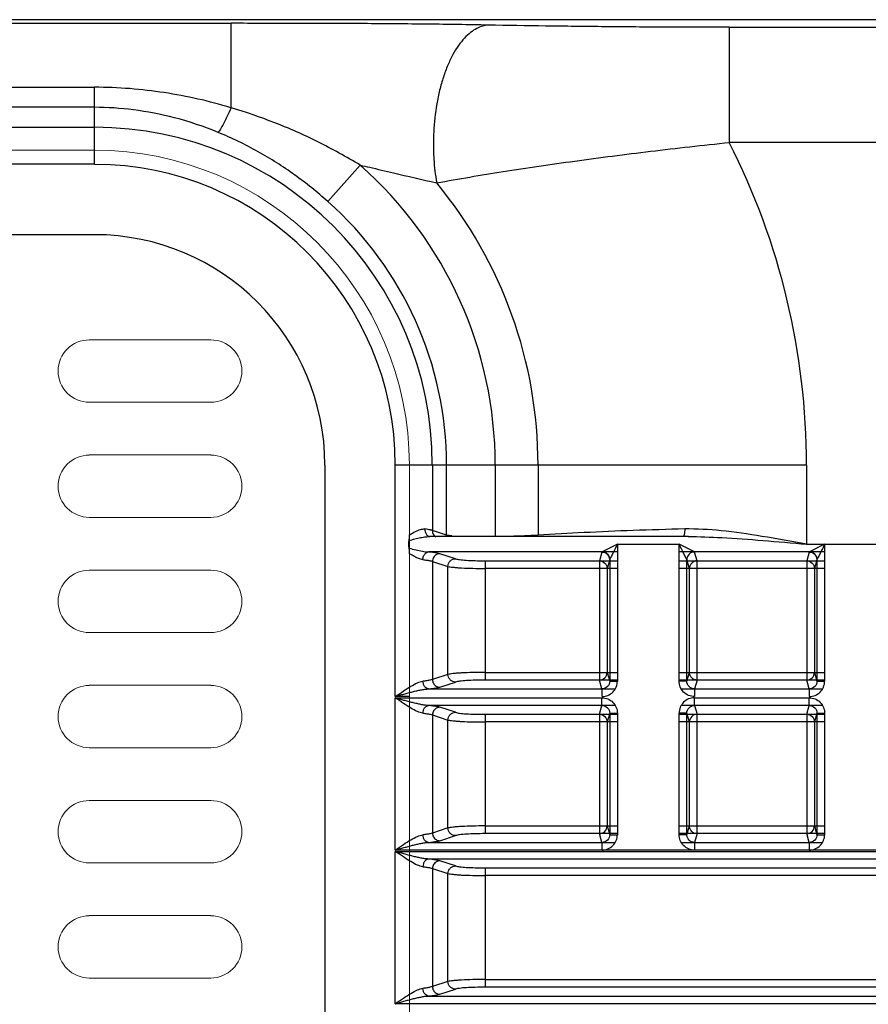
# Model space of a CAD drawing. Units: inches. Extents: x -578 to 5119, y 74 to 2773.
# Drawn here: x 4422 to 4533, y 2481 to 2609 of the extents above; entities that cross this region are included whole.
import ezdxf

# ---------------------------------------------------------------- set-up
doc = ezdxf.new("R2010")
doc.units = ezdxf.units.IN
doc.layers.add('Outline', color=7, linetype='Continuous', lineweight=30)

msp = doc.modelspace()

# ---------------------------------------------------------------- linework, layer by layer
at = {"color": 7, "linetype": 'Continuous'}
for p, q in [((4612.57, 2609.17), (4099.77, 2609.17)), ((4099.77, 2608.7), (4449.85, 2608.7)), ((4449.85, 2597.7), (4449.85, 2608.7)), ((4514.75, 2608.18), (4611.59, 2608.18)), ((4514.75, 2608.18), (4514.75, 2593.19)), ((4111.29, 2600.37), (4432.08, 2600.37)), ((4432.08, 2590.34), (4432.08, 2600.37)), ((4432.08, 2597.76), (4111.29, 2597.76)), ((4111.29, 2595.17), (4432.08, 2595.17)), ((4611.59, 2593.19), (4514.75, 2593.19)), ((4432.08, 2590.34), (4111.29, 2590.34)), ((4466.69, 2590.23), (4462.48, 2585.48)), ((4432.08, 2581.17), (4111.29, 2581.17)), ((4462.08, 2551.17), (4462.08, 2420.93)), ((4524.82, 2551.17), (4471.25, 2551.17)), ((4471.25, 2521.01), (4471.25, 2551.17)), ((4476.08, 2551.17), (4476.08, 2542.64)), ((4477.92, 2542.04), (4477.92, 2551.17)), ((4484.27, 2551.17), (4484.27, 2541.8)), ((4489.84, 2551.17), (4489.84, 2542.03)), ((4524.82, 2551.17), (4524.82, 2540.85)), ((4509.43, 2541.85), (4475.69, 2541.85)), ((4477.92, 2542.04), (4476.08, 2542.64)), ((4500.17, 2540.85), (4498.18, 2539.85)), ((4500.17, 2540.85), (4500.17, 2523.02)), ((4500.17, 2540.85), (4508.22, 2540.85)), ((4508.22, 2523.02), (4508.22, 2540.85)), ((4510.21, 2539.85), (4508.22, 2540.85)), ((4524.82, 2540.85), (4617.58, 2540.85)), ((4525.08, 2540.85), (4527.17, 2540.85)), ((4527.17, 2540.85), (4525.18, 2539.85)), ((4527.17, 2540.85), (4527.17, 2523.02)), ((4500.17, 2539.85), (4475.56, 2539.85)), ((4479.07, 2538.96), (4477.04, 2539.62)), ((4498.17, 2539.84), (4497.83, 2538.7)), ((4527.17, 2539.85), (4508.22, 2539.85)), ((4510.56, 2538.7), (4510.22, 2539.84)), ((4525.17, 2539.84), (4524.83, 2538.7)), ((4476.08, 2538.62), (4478.11, 2537.96)), ((4476.08, 2538.62), (4476.08, 2523.23)), ((4478.11, 2523.9), (4478.11, 2537.96)), ((4482.94, 2538.7), (4500.17, 2538.7)), ((4482.94, 2538.7), (4482.94, 2523.16)), ((4497.83, 2538.7), (4497.83, 2523.16)), ((4499.17, 2538.84), (4498.83, 2537.7)), ((4499.17, 2538.84), (4499.17, 2523.02)), ((4508.22, 2538.7), (4527.17, 2538.7)), ((4509.56, 2537.7), (4509.22, 2538.84)), ((4509.22, 2523.02), (4509.22, 2538.84)), ((4510.56, 2523.16), (4510.56, 2538.7)), ((4524.83, 2538.7), (4524.83, 2523.16)), ((4526.17, 2538.84), (4525.83, 2537.7)), ((4526.17, 2538.84), (4526.17, 2523.02)), ((4500.17, 2537.7), (4482.94, 2537.7)), ((4498.83, 2537.7), (4498.83, 2524.16)), ((4527.17, 2537.7), (4508.22, 2537.7)), ((4509.56, 2524.16), (4509.56, 2537.7)), ((4525.83, 2537.7), (4525.83, 2524.16)), ((4478.11, 2523.9), (4476.08, 2523.23)), ((4482.94, 2524.16), (4500.17, 2524.16)), ((4498.83, 2524.16), (4499.17, 2523.02)), ((4508.22, 2524.16), (4527.17, 2524.16)), ((4509.22, 2523.02), (4509.56, 2524.16)), ((4525.83, 2524.16), (4526.17, 2523.02)), ((4477.04, 2522.24), (4479.07, 2522.9)), ((4500.17, 2523.16), (4482.94, 2523.16)), ((4498.17, 2522.01), (4497.83, 2523.16)), ((4499.17, 2523.02), (4500.17, 2523.02)), ((4499.31, 2523.02), (4499.68, 2523.02)), ((4527.17, 2523.16), (4508.22, 2523.16)), ((4509.22, 2523.02), (4508.22, 2523.02)), ((4510.56, 2523.16), (4510.22, 2522.01)), ((4525.17, 2522.01), (4524.83, 2523.16)), ((4526.17, 2523.02), (4527.17, 2523.02)), ((4526.31, 2523.02), (4526.68, 2523.02)), ((4475.56, 2522.01), (4499.9, 2522.01)), ((4498.17, 2522.01), (4498.17, 2521.01)), ((4508.49, 2522.01), (4526.9, 2522.01)), ((4510.22, 2522.01), (4510.22, 2521.01)), ((4525.17, 2522.01), (4525.17, 2521.01)), ((4473.08, 2521.01), (4471.25, 2521.01)), ((4471.25, 2520.85), (4498.2, 2520.85)), ((4471.25, 2501.01), (4471.25, 2520.85)), ((4498.17, 2519.85), (4498.17, 2520.85)), ((4510.19, 2520.85), (4525.2, 2520.85)), ((4510.22, 2519.85), (4510.22, 2520.85)), ((4525.17, 2519.85), (4525.17, 2520.85)), ((4499.9, 2519.85), (4475.56, 2519.85)), ((4479.07, 2518.96), (4477.04, 2519.62)), ((4497.83, 2518.7), (4498.17, 2519.85)), ((4499.17, 2518.84), (4498.83, 2517.7)), ((4499.17, 2518.84), (4499.17, 2503.02)), ((4499.17, 2518.84), (4500.17, 2518.84)), ((4500.17, 2518.84), (4500.17, 2503.02)), ((4508.22, 2503.02), (4508.22, 2518.84)), ((4509.22, 2518.84), (4508.22, 2518.84)), ((4526.9, 2519.85), (4508.49, 2519.85)), ((4509.08, 2518.84), (4508.71, 2518.84)), ((4509.56, 2517.7), (4509.22, 2518.84)), ((4509.22, 2503.02), (4509.22, 2518.84)), ((4510.22, 2519.85), (4510.56, 2518.7)), ((4524.83, 2518.7), (4525.17, 2519.85)), ((4526.17, 2518.84), (4525.83, 2517.7)), ((4526.17, 2518.84), (4526.17, 2503.02)), ((4526.17, 2518.84), (4527.17, 2518.84)), ((4527.17, 2518.84), (4527.17, 2503.02)), ((4476.08, 2518.62), (4478.11, 2517.96)), ((4476.08, 2518.62), (4476.08, 2503.23)), ((4478.11, 2503.9), (4478.11, 2517.96)), ((4482.94, 2518.7), (4500.17, 2518.7)), ((4482.94, 2518.7), (4482.94, 2503.16)), ((4500.17, 2517.7), (4482.94, 2517.7)), ((4497.83, 2518.7), (4497.83, 2503.16)), ((4498.83, 2517.7), (4498.83, 2504.16)), ((4508.22, 2518.7), (4527.17, 2518.7)), ((4527.17, 2517.7), (4508.22, 2517.7)), ((4509.56, 2504.16), (4509.56, 2517.7)), ((4510.56, 2503.16), (4510.56, 2518.7)), ((4524.83, 2518.7), (4524.83, 2503.16)), ((4525.83, 2517.7), (4525.83, 2504.16)), ((4478.11, 2503.9), (4476.08, 2503.23)), ((4482.94, 2504.16), (4500.17, 2504.16)), ((4498.83, 2504.16), (4499.17, 2503.02)), ((4508.22, 2504.16), (4527.17, 2504.16)), ((4509.22, 2503.02), (4509.56, 2504.16)), ((4525.83, 2504.16), (4526.17, 2503.02)), ((4477.04, 2502.24), (4479.07, 2502.9)), ((4500.17, 2503.16), (4482.94, 2503.16)), ((4498.17, 2502.01), (4497.83, 2503.16)), ((4499.17, 2503.02), (4500.17, 2503.02)), ((4499.31, 2503.02), (4499.68, 2503.02)), ((4527.17, 2503.16), (4508.22, 2503.16)), ((4509.22, 2503.02), (4508.22, 2503.02)), ((4510.56, 2503.16), (4510.22, 2502.01)), ((4525.17, 2502.01), (4524.83, 2503.16)), ((4526.17, 2503.02), (4527.17, 2503.02)), ((4526.31, 2503.02), (4526.68, 2503.02)), ((4603.85, 2501.01), (4471.25, 2501.01)), ((4471.25, 2500.85), (4603.85, 2500.85)), ((4471.25, 2481.01), (4471.25, 2500.85)), ((4475.56, 2502.01), (4499.9, 2502.01)), ((4498.17, 2502.01), (4498.17, 2501.01)), ((4508.49, 2502.01), (4526.9, 2502.01)), ((4510.22, 2502.01), (4510.22, 2501.01)), ((4525.17, 2502.01), (4525.17, 2501.01)), ((4603.85, 2499.85), (4475.56, 2499.85)), ((4479.07, 2498.96), (4477.04, 2499.62)), ((4476.08, 2498.62), (4478.11, 2497.96)), ((4476.08, 2498.62), (4476.08, 2483.23)), ((4482.94, 2498.7), (4611.85, 2498.7)), ((4482.94, 2498.7), (4482.94, 2483.16)), ((4478.11, 2483.9), (4478.11, 2497.96)), ((4612.84, 2497.7), (4482.94, 2497.7)), ((4482.94, 2484.16), (4612.84, 2484.16)), ((4478.11, 2483.9), (4476.08, 2483.23)), ((4477.04, 2482.24), (4479.07, 2482.9)), ((4611.85, 2483.16), (4482.94, 2483.16)), ((4475.56, 2482.01), (4603.85, 2482.01)), ((4603.85, 2481.01), (4471.25, 2481.01))]:
    msp.add_line(p, q, dxfattribs=at)
for centre, radius, start, end in [((4432.08, 2551.17), 43.99, 0, 90), ((4432.08, 2551.17), 92.73, 0, 26.9396), ((4432.08, 2551.17), 39.16, 0, 90), ((4432.08, 2551.17), 52.19, 0, 48.4563), ((4432.08, 2551.17), 57.76, 0, 39.5092), ((4432.08, 2551.17), 45.84, 0, 48.4563), ((4432.08, 2551.17), 30, 0, 90), ((4498.17, 2538.84), 1.01, 0.5059, 89.4941), ((4510.22, 2538.84), 1.01, 90.5058, 179.4956), ((4525.17, 2538.84), 1.01, 0.5059, 89.4941), ((4498.17, 2523.01), 2, 270.0729, 0.1259), ((4525.17, 2523.01), 2, 270.0729, 0.1259), ((4510.22, 2518.85), 2, 90.0729, 180.1259), ((4498.17, 2503.01), 2, 270.0729, 0.1259), ((4525.17, 2503.01), 2, 270.0729, 0.1259)]:
    msp.add_arc(centre, radius, start, end, dxfattribs=at)
for points, start_tangent, end_tangent in [([(4483.39, 2608.47), (4475.47, 2608.59), (4471.32, 2608.63), (4467.08, 2608.66), (4462.79, 2608.68), (4458.49, 2608.69), (4449.85, 2608.7)], (-0.999819, 0.019024), (-1, 0)), ([(4483.39, 2608.47), (4482.64, 2608.34), (4481.85, 2608.03), (4481.06, 2607.51), (4480.26, 2606.77), (4479.49, 2605.82), (4478.76, 2604.64), (4478.09, 2603.26), (4477.51, 2601.7), (4477.02, 2600), (4476.65, 2598.21), (4476.25, 2594.54), (4476.21, 2593.48)], (-0.997958, -0.063881), (-0.014568, -0.999894)), ([(4514.75, 2608.18), (4506.57, 2608.2), (4498.58, 2608.26), (4490.81, 2608.35), (4483.39, 2608.47)], (-1, 0), (-0.999819, 0.019024)), ([(4449.84, 2597.7), (4445.54, 2598.84), (4441.15, 2599.67), (4436.67, 2600.19), (4432.08, 2600.37)], (-0.95723, 0.289328), (-1, 0)), ([(4448.16, 2594.5), (4442.51, 2596.39), (4437.13, 2597.43), (4432.08, 2597.76)], (-0.925303, 0.379228), (-0.999999, 0.001135)), ([(4449.85, 2597.7), (4449.35, 2596.6), (4448.87, 2595.63), (4448.46, 2594.91), (4448.3, 2594.67), (4448.16, 2594.5)], (-0.397859, -0.917447), (-0.679359, -0.733806)), ([(4466.69, 2590.23), (4461.16, 2593.27), (4455.54, 2595.75), (4449.85, 2597.7)], (-0.863247, 0.504781), (-0.959391, 0.282081)), ([(4462.48, 2585.48), (4458.14, 2588.95), (4453.39, 2591.98), (4448.16, 2594.5)], (-0.746618, 0.665253), (-0.925217, 0.379438)), ([(4476.21, 2593.48), (4476.27, 2591.02), (4476.64, 2587.92)], (-0.014568, -0.999894), (0.17378, -0.984785)), ([(4476.64, 2587.92), (4485.28, 2589.39), (4494.62, 2590.76), (4504.48, 2592.03), (4514.75, 2593.19)], (0.983775, 0.179407), (0.994384, 0.105835)), ([(4466.69, 2590.23), (4467.91, 2589.95), (4471, 2589.23), (4476.64, 2587.92)], (0.974284, -0.225323), (0.974455, -0.224583)), ([(4473.04, 2541.32), (4473.08, 2541.6), (4473.1, 2541.84), (4473.11, 2542.09)], (0.156084, 0.987744), (0.000204, 1)), ([(4473.05, 2541.35), (4473.79, 2541.54), (4474.17, 2541.63), (4474.54, 2541.71), (4474.89, 2541.77), (4475.24, 2541.82), (4475.7, 2541.85)], (0.966138, 0.258027), (0.999997, 0.002284)), ([(4473.11, 2542.09), (4473.87, 2542.51), (4474.54, 2542.78), (4475.1, 2542.84)], (0.846403, 0.532543), (0.995684, -0.092807)), ([(4475.1, 2542.84), (4475.14, 2542.46), (4475.21, 2542.28), (4475.31, 2542.11), (4475.43, 2541.98), (4475.58, 2541.9), (4475.75, 2541.85)], (-0.042904, -0.999079), (0.992588, -0.121525)), ([(4475.95, 2542.68), (4475.84, 2542.71), (4475.51, 2542.78), (4475.1, 2542.84)], (-0.960505, 0.278264), (-0.99207, 0.125684)), ([(4476, 2542.67), (4475.95, 2542.68)], (-0.950315, 0.31129), (-0.960505, 0.278264)), ([(4476.08, 2542.64), (4476, 2542.67)], (-0.931004, 0.365009), (-0.950315, 0.31129)), ([(4476.08, 2542.64), (4476.19, 2542.15), (4476.53, 2541.78)], (-0.022, -0.999758), (0.849704, -0.52726)), ([(4477.93, 2541.84), (4477.92, 2542.04)], (-0.171764, 0.985138), (0.021867, 0.999761)), ([(4478.63, 2541.93), (4478.28, 2541.97), (4477.92, 2542.04)], (-0.994844, 0.101417), (-0.967531, 0.252753)), ([(4489.84, 2542.03), (4488.08, 2541.93), (4486.22, 2541.86), (4485.88, 2541.84)], (-0.998227, -0.059518), (-0.999398, -0.034682)), ([(4508.94, 2542.84), (4502.23, 2542.64), (4495.83, 2542.36), (4489.84, 2542.03)], (-0.999702, -0.024398), (-0.99797, -0.063692)), ([(4508.94, 2542.84), (4508.93, 2542.46), (4508.9, 2542.27), (4508.87, 2542.1), (4508.83, 2541.97), (4508.82, 2541.95)], (0.022326, -0.999751), (-0.428083, -0.903739)), ([(4524.82, 2540.85), (4518.99, 2541.88), (4513.7, 2542.61), (4508.94, 2542.84)], (-0.981561, 0.191149), (-0.999977, -0.00679)), ([(4509.41, 2541.85), (4513.76, 2541.72), (4519.13, 2541.35), (4524.82, 2540.85)], (1, -0.000722), (0.995871, -0.090777)), ([(4473.01, 2540.85), (4473.02, 2541.02)], (0, 1), (0.047019, 0.998894)), ([(4473.04, 2540.37), (4473.03, 2540.5), (4473.02, 2540.67), (4473.01, 2540.85)], (-0.156101, 0.987741), (0, 1)), ([(4473.02, 2541.02), (4473.03, 2541.19), (4473.04, 2541.32)], (0.047019, 0.998894), (0.156101, 0.987741)), ([(4473.11, 2539.6), (4473.1, 2539.86), (4473.08, 2540.11), (4473.04, 2540.37)], (0.000147, 1), (-0.156052, 0.987749)), ([(4473.05, 2540.34), (4473.95, 2540.11), (4474.79, 2539.94), (4475.56, 2539.85)], (0.967231, -0.253898), (0.999049, -0.043605)), ([(4474.84, 2538.85), (4474.33, 2538.98), (4473.75, 2539.24), (4473.11, 2539.6)], (-0.991676, 0.128757), (-0.849431, 0.527699)), ([(4474.84, 2538.85), (4474.94, 2539.33), (4475.2, 2539.69), (4475.56, 2539.85)], (0.04368, 0.999046), (0.996483, 0.083797)), ([(4477.04, 2539.62), (4476.7, 2539.7), (4476.2, 2539.78), (4475.56, 2539.85)], (-0.951074, 0.308964), (-0.995927, 0.09016)), ([(4477.04, 2539.62), (4476.59, 2539.49), (4476.22, 2539.14), (4476.08, 2538.62)], (-0.999729, -0.023258), (-0.021715, -0.999764)), ([(4474.84, 2538.85), (4475.37, 2538.78), (4475.79, 2538.71), (4476.08, 2538.62)], (0.994173, -0.107796), (0.931287, -0.364286)), ([(4478.11, 2537.96), (4478.18, 2538.33), (4478.28, 2538.51), (4478.41, 2538.67), (4478.57, 2538.8), (4478.74, 2538.89), (4479.07, 2538.96)], (0.02187, 0.999761), (0.999714, 0.023909)), ([(4478.11, 2537.96), (4478.38, 2537.91), (4478.78, 2537.86), (4479.29, 2537.81), (4479.89, 2537.77), (4481.33, 2537.72), (4482.94, 2537.7)], (0.967534, -0.252739), (1, 0)), ([(4479.07, 2538.96), (4479.61, 2538.85), (4480.5, 2538.77), (4481.65, 2538.72), (4482.94, 2538.7)], (0.950603, -0.310409), (1, 0)), ([(4482.94, 2524.16), (4481.33, 2524.14), (4479.89, 2524.09), (4479.29, 2524.05), (4478.78, 2524), (4478.38, 2523.95), (4478.11, 2523.9)], (-1, 0), (-0.967534, -0.252739)), ([(4479.07, 2522.9), (4478.74, 2522.97), (4478.57, 2523.06), (4478.41, 2523.19), (4478.28, 2523.35), (4478.18, 2523.53), (4478.11, 2523.9)], (-0.999714, 0.023909), (-0.02187, 0.999761)), ([(4471.25, 2521.01), (4472.31, 2521.74), (4473.27, 2522.35), (4474.12, 2522.8), (4474.84, 2523.01)], (0.814646, 0.579958), (0.991666, 0.128835)), ([(4476.08, 2523.23), (4475.79, 2523.15), (4475.37, 2523.07), (4474.84, 2523.01)], (-0.931287, -0.364286), (-0.994173, -0.107796)), ([(4475.56, 2522.01), (4475.3, 2522.1), (4475.06, 2522.32), (4474.9, 2522.65), (4474.84, 2523.01)], (-0.99648, 0.083832), (-0.043737, 0.999043)), ([(4476.08, 2523.23), (4476.21, 2522.75), (4476.56, 2522.38), (4477.04, 2522.24)], (0.021715, -0.999764), (0.999729, -0.023258)), ([(4482.94, 2523.16), (4481.67, 2523.14), (4480.51, 2523.09), (4479.61, 2523.01), (4479.07, 2522.9)], (-1, 0), (-0.950603, -0.310409)), ([(4471.25, 2521.01), (4471.81, 2521.18), (4472.38, 2521.34), (4472.94, 2521.49), (4473.22, 2521.57), (4473.5, 2521.64), (4474.04, 2521.77), (4474.57, 2521.88), (4475.08, 2521.97), (4475.56, 2522.01)], (0.960824, 0.277158), (0.99896, 0.045601)), ([(4475.56, 2522.01), (4476.2, 2522.08), (4476.7, 2522.16), (4477.04, 2522.24)], (0.995927, 0.09016), (0.951074, 0.308964)), ([(4475.56, 2519.85), (4475.08, 2519.89), (4474.57, 2519.98), (4474.04, 2520.09), (4473.5, 2520.22), (4473.22, 2520.29), (4472.94, 2520.37), (4472.38, 2520.52), (4471.81, 2520.68), (4471.25, 2520.85)], (-0.99896, 0.045601), (-0.960824, 0.277158)), ([(4474.84, 2518.85), (4474.12, 2519.06), (4473.27, 2519.51), (4472.31, 2520.12), (4471.25, 2520.85)], (-0.991666, 0.128835), (-0.814646, 0.579958)), ([(4474.84, 2518.85), (4474.9, 2519.21), (4475.06, 2519.54), (4475.3, 2519.76), (4475.56, 2519.85)], (0.043737, 0.999043), (0.99648, 0.083832)), ([(4474.84, 2518.85), (4475.37, 2518.78), (4475.79, 2518.71), (4476.08, 2518.62)], (0.994173, -0.107796), (0.931287, -0.364286)), ([(4477.04, 2519.62), (4476.7, 2519.7), (4476.2, 2519.78), (4475.56, 2519.85)], (-0.951074, 0.308964), (-0.995927, 0.09016)), ([(4477.04, 2519.62), (4476.59, 2519.49), (4476.22, 2519.14), (4476.08, 2518.62)], (-0.999729, -0.023258), (-0.021715, -0.999764)), ([(4478.11, 2517.96), (4478.18, 2518.33), (4478.28, 2518.51), (4478.41, 2518.67), (4478.57, 2518.8), (4478.74, 2518.89), (4479.07, 2518.96)], (0.02187, 0.999761), (0.999714, 0.023909)), ([(4479.07, 2518.96), (4479.61, 2518.85), (4480.5, 2518.77), (4481.65, 2518.72), (4482.94, 2518.7)], (0.950603, -0.310409), (1, 0)), ([(4478.11, 2517.96), (4478.38, 2517.91), (4478.78, 2517.86), (4479.29, 2517.81), (4479.89, 2517.77), (4481.33, 2517.72), (4482.94, 2517.7)], (0.967534, -0.252739), (1, 0)), ([(4482.94, 2504.16), (4481.33, 2504.14), (4479.89, 2504.09), (4479.29, 2504.05), (4478.78, 2504), (4478.38, 2503.95), (4478.11, 2503.9)], (-1, 0), (-0.967534, -0.252739)), ([(4479.07, 2502.9), (4478.74, 2502.97), (4478.57, 2503.06), (4478.41, 2503.19), (4478.28, 2503.35), (4478.18, 2503.53), (4478.11, 2503.9)], (-0.999714, 0.023909), (-0.02187, 0.999761)), ([(4471.25, 2501.01), (4472.31, 2501.74), (4473.27, 2502.35), (4474.12, 2502.8), (4474.84, 2503.01)], (0.814646, 0.579958), (0.991666, 0.128835)), ([(4476.08, 2503.23), (4475.79, 2503.15), (4475.37, 2503.07), (4474.84, 2503.01)], (-0.931287, -0.364286), (-0.994173, -0.107796)), ([(4475.56, 2502.01), (4475.3, 2502.1), (4475.06, 2502.32), (4474.9, 2502.65), (4474.84, 2503.01)], (-0.99648, 0.083832), (-0.043737, 0.999043)), ([(4475.56, 2502.01), (4476.2, 2502.08), (4476.7, 2502.16), (4477.04, 2502.24)], (0.995927, 0.09016), (0.951074, 0.308964)), ([(4476.08, 2503.23), (4476.21, 2502.75), (4476.56, 2502.38), (4477.04, 2502.24)], (0.021715, -0.999764), (0.999729, -0.023258)), ([(4482.94, 2503.16), (4481.67, 2503.14), (4480.51, 2503.09), (4479.61, 2503.01), (4479.07, 2502.9)], (-1, 0), (-0.950603, -0.310409)), ([(4471.25, 2501.01), (4471.81, 2501.18), (4472.38, 2501.34), (4472.94, 2501.49), (4473.22, 2501.57), (4473.5, 2501.64), (4474.04, 2501.77), (4474.57, 2501.88), (4475.08, 2501.97), (4475.56, 2502.01)], (0.960824, 0.277158), (0.99896, 0.045601)), ([(4475.56, 2499.85), (4475.08, 2499.89), (4474.57, 2499.98), (4474.04, 2500.09), (4473.5, 2500.22), (4473.22, 2500.29), (4472.94, 2500.37), (4472.38, 2500.52), (4471.81, 2500.68), (4471.25, 2500.85)], (-0.99896, 0.045601), (-0.960824, 0.277158)), ([(4474.84, 2498.85), (4474.12, 2499.06), (4473.27, 2499.51), (4472.31, 2500.12), (4471.25, 2500.85)], (-0.991666, 0.128835), (-0.814646, 0.579958)), ([(4475.56, 2499.85), (4475.3, 2499.76), (4475.06, 2499.54), (4474.9, 2499.21), (4474.84, 2498.85)], (-0.99648, -0.083832), (-0.043738, -0.999043)), ([(4477.04, 2499.62), (4476.7, 2499.7), (4476.2, 2499.78), (4475.56, 2499.85)], (-0.951074, 0.308964), (-0.995927, 0.09016)), ([(4477.04, 2499.62), (4476.59, 2499.49), (4476.22, 2499.14), (4476.08, 2498.62)], (-0.999729, -0.023258), (-0.021715, -0.999764)), ([(4474.84, 2498.85), (4475.37, 2498.78), (4475.79, 2498.71), (4476.08, 2498.62)], (0.994173, -0.107796), (0.931287, -0.364286)), ([(4478.11, 2497.96), (4478.18, 2498.33), (4478.28, 2498.51), (4478.41, 2498.67), (4478.57, 2498.8), (4478.74, 2498.89), (4479.07, 2498.96)], (0.02187, 0.999761), (0.999714, 0.023909)), ([(4479.07, 2498.96), (4479.61, 2498.85), (4480.5, 2498.77), (4481.65, 2498.72), (4482.94, 2498.7)], (0.950603, -0.310409), (1, 0)), ([(4478.11, 2497.96), (4478.38, 2497.91), (4478.78, 2497.86), (4479.29, 2497.81), (4479.89, 2497.77), (4481.33, 2497.72), (4482.94, 2497.7)], (0.967534, -0.252739), (1, 0)), ([(4482.94, 2484.16), (4481.33, 2484.14), (4479.89, 2484.09), (4479.29, 2484.05), (4478.78, 2484), (4478.38, 2483.95), (4478.11, 2483.9)], (-1, 0), (-0.967534, -0.252739)), ([(4471.25, 2481.01), (4472.31, 2481.74), (4473.27, 2482.35), (4474.12, 2482.8), (4474.84, 2483.01)], (0.814646, 0.579958), (0.991666, 0.128835)), ([(4476.08, 2483.23), (4475.79, 2483.15), (4475.37, 2483.07), (4474.84, 2483.01)], (-0.931287, -0.364286), (-0.994173, -0.107796)), ([(4475.56, 2482.01), (4475.3, 2482.1), (4475.06, 2482.32), (4474.9, 2482.65), (4474.84, 2483.01)], (-0.99648, 0.083832), (-0.043737, 0.999043)), ([(4476.08, 2483.23), (4476.21, 2482.75), (4476.56, 2482.38), (4477.04, 2482.24)], (0.021715, -0.999764), (0.999729, -0.023258)), ([(4479.07, 2482.9), (4478.74, 2482.97), (4478.57, 2483.06), (4478.41, 2483.19), (4478.28, 2483.35), (4478.18, 2483.53), (4478.11, 2483.9)], (-0.999714, 0.023909), (-0.02187, 0.999761)), ([(4482.94, 2483.16), (4481.67, 2483.14), (4480.51, 2483.09), (4479.61, 2483.01), (4479.07, 2482.9)], (-1, 0), (-0.950603, -0.310409)), ([(4471.25, 2481.01), (4471.81, 2481.18), (4472.38, 2481.34), (4472.94, 2481.49), (4473.22, 2481.57), (4473.5, 2481.64), (4474.04, 2481.77), (4474.57, 2481.88), (4475.08, 2481.97), (4475.56, 2482.01)], (0.960824, 0.277158), (0.99896, 0.045601)), ([(4475.56, 2482.01), (4476.2, 2482.08), (4476.7, 2482.16), (4477.04, 2482.24)], (0.995927, 0.09016), (0.951074, 0.308964))]:
    msp.add_spline(points, degree=3, dxfattribs=dict(at, start_tangent=start_tangent, end_tangent=end_tangent))
for points, knots in [([(4500.17, 2540.85), (4499.98, 2540.46), (4499.69, 2539.9), (4499.37, 2539.23), (4499.21, 2538.95), (4499.17, 2538.84)], [0, 0, 0, 0, 0.573598, 0.836311, 1, 1, 1, 1]), ([(4509.22, 2538.83), (4509.18, 2538.95), (4509.02, 2539.23), (4508.7, 2539.9), (4508.41, 2540.46), (4508.22, 2540.85)], [0, 0, 0, 0, 0.164453, 0.426935, 1, 1, 1, 1]), ([(4527.17, 2540.85), (4526.98, 2540.46), (4526.69, 2539.9), (4526.37, 2539.23), (4526.21, 2538.95), (4526.17, 2538.84)], [0, 0, 0, 0, 0.573598, 0.836311, 1, 1, 1, 1]), ([(4498.17, 2539.84), (4498.42, 2539.84), (4498.95, 2539.63), (4499.17, 2539.1), (4499.17, 2538.84)], [0, 0, 0, 0, 0.500612, 1, 1, 1, 1]), ([(4510.22, 2539.84), (4509.96, 2539.84), (4509.44, 2539.63), (4509.22, 2539.1), (4509.22, 2538.84)], [0, 0, 0, 0, 0.500612, 1, 1, 1, 1]), ([(4525.17, 2539.84), (4525.42, 2539.84), (4525.95, 2539.63), (4526.17, 2539.1), (4526.17, 2538.84)], [0, 0, 0, 0, 0.500612, 1, 1, 1, 1]), ([(4497.83, 2538.7), (4498.08, 2538.7), (4498.61, 2538.48), (4498.83, 2537.96), (4498.83, 2537.7)], [0, 0, 0, 0, 0.500488, 1, 1, 1, 1]), ([(4510.56, 2538.7), (4510.31, 2538.7), (4509.78, 2538.48), (4509.56, 2537.96), (4509.56, 2537.7)], [0, 0, 0, 0, 0.500493, 1, 1, 1, 1]), ([(4524.83, 2538.7), (4525.08, 2538.7), (4525.61, 2538.48), (4525.83, 2537.96), (4525.83, 2537.7)], [0, 0, 0, 0, 0.500488, 1, 1, 1, 1]), ([(4497.83, 2523.16), (4498.08, 2523.16), (4498.61, 2523.37), (4498.83, 2523.9), (4498.83, 2524.16)], [0, 0, 0, 0, 0.500493, 1, 1, 1, 1]), ([(4510.56, 2523.16), (4510.31, 2523.16), (4509.78, 2523.37), (4509.56, 2523.9), (4509.56, 2524.16)], [0, 0, 0, 0, 0.500488, 1, 1, 1, 1]), ([(4524.83, 2523.16), (4525.08, 2523.16), (4525.61, 2523.37), (4525.83, 2523.9), (4525.83, 2524.16)], [0, 0, 0, 0, 0.500493, 1, 1, 1, 1]), ([(4499.17, 2523.02), (4499.17, 2522.76), (4498.96, 2522.23), (4498.43, 2522.01), (4498.17, 2522.01)], [0, 0, 0, 0, 0.500009, 1, 1, 1, 1]), ([(4510.22, 2521.01), (4509.71, 2521.01), (4508.64, 2521.44), (4508.22, 2522.51), (4508.22, 2523.02)], [0, 0, 0, 0, 0.500166, 1, 1, 1, 1]), ([(4510.22, 2522.01), (4509.96, 2522.01), (4509.43, 2522.23), (4509.22, 2522.76), (4509.22, 2523.02)], [0, 0, 0, 0, 0.500511, 1, 1, 1, 1]), ([(4526.17, 2523.02), (4526.17, 2522.76), (4525.96, 2522.23), (4525.43, 2522.01), (4525.17, 2522.01)], [0, 0, 0, 0, 0.500009, 1, 1, 1, 1]), ([(4498.17, 2520.85), (4498.68, 2520.85), (4499.75, 2520.42), (4500.17, 2519.35), (4500.17, 2518.84)], [0, 0, 0, 0, 0.500166, 1, 1, 1, 1]), ([(4525.17, 2520.85), (4525.68, 2520.85), (4526.75, 2520.42), (4527.17, 2519.35), (4527.17, 2518.84)], [0, 0, 0, 0, 0.500166, 1, 1, 1, 1]), ([(4498.17, 2519.85), (4498.43, 2519.85), (4498.96, 2519.63), (4499.17, 2519.1), (4499.17, 2518.84)], [0, 0, 0, 0, 0.500511, 1, 1, 1, 1]), ([(4509.22, 2518.84), (4509.22, 2519.1), (4509.43, 2519.63), (4509.96, 2519.85), (4510.22, 2519.85)], [0, 0, 0, 0, 0.500009, 1, 1, 1, 1]), ([(4525.17, 2519.85), (4525.43, 2519.85), (4525.96, 2519.63), (4526.17, 2519.1), (4526.17, 2518.84)], [0, 0, 0, 0, 0.500511, 1, 1, 1, 1]), ([(4497.83, 2518.7), (4498.08, 2518.7), (4498.61, 2518.48), (4498.83, 2517.96), (4498.83, 2517.7)], [0, 0, 0, 0, 0.500488, 1, 1, 1, 1]), ([(4510.56, 2518.7), (4510.31, 2518.7), (4509.78, 2518.48), (4509.56, 2517.96), (4509.56, 2517.7)], [0, 0, 0, 0, 0.500493, 1, 1, 1, 1]), ([(4524.83, 2518.7), (4525.08, 2518.7), (4525.61, 2518.48), (4525.83, 2517.96), (4525.83, 2517.7)], [0, 0, 0, 0, 0.500488, 1, 1, 1, 1]), ([(4497.83, 2503.16), (4498.08, 2503.16), (4498.61, 2503.37), (4498.83, 2503.9), (4498.83, 2504.16)], [0, 0, 0, 0, 0.500493, 1, 1, 1, 1]), ([(4510.56, 2503.16), (4510.31, 2503.16), (4509.78, 2503.37), (4509.56, 2503.9), (4509.56, 2504.16)], [0, 0, 0, 0, 0.500488, 1, 1, 1, 1]), ([(4524.83, 2503.16), (4525.08, 2503.16), (4525.61, 2503.37), (4525.83, 2503.9), (4525.83, 2504.16)], [0, 0, 0, 0, 0.500493, 1, 1, 1, 1]), ([(4499.17, 2503.02), (4499.17, 2502.76), (4498.96, 2502.23), (4498.43, 2502.01), (4498.17, 2502.01)], [0, 0, 0, 0, 0.500009, 1, 1, 1, 1]), ([(4510.22, 2501.01), (4509.71, 2501.01), (4508.64, 2501.44), (4508.22, 2502.51), (4508.22, 2503.02)], [0, 0, 0, 0, 0.500166, 1, 1, 1, 1]), ([(4510.22, 2502.01), (4509.96, 2502.01), (4509.43, 2502.23), (4509.22, 2502.76), (4509.22, 2503.02)], [0, 0, 0, 0, 0.500511, 1, 1, 1, 1]), ([(4526.17, 2503.02), (4526.17, 2502.76), (4525.96, 2502.23), (4525.43, 2502.01), (4525.17, 2502.01)], [0, 0, 0, 0, 0.500009, 1, 1, 1, 1])]:
    msp.add_open_spline(points, degree=3, knots=knots, dxfattribs=at)
at = {"layer": 'Outline', "lineweight": 15}
for p, q in [((4111.29, 2592.17), (4432.08, 2592.17)), ((4447.21, 2567.48), (4431.39, 2567.48)), ((4431.39, 2559.35), (4447.21, 2559.35)), ((4447.21, 2552.48), (4431.39, 2552.48)), ((4473.08, 2551.17), (4473.08, 2290.69)), ((4431.39, 2544.35), (4447.21, 2544.35)), ((4447.21, 2537.48), (4431.39, 2537.48)), ((4431.39, 2529.35), (4447.21, 2529.35)), ((4447.21, 2522.48), (4431.39, 2522.48)), ((4431.39, 2514.35), (4447.21, 2514.35)), ((4447.21, 2507.48), (4431.39, 2507.48)), ((4431.39, 2499.35), (4447.21, 2499.35)), ((4447.21, 2492.48), (4431.39, 2492.48)), ((4431.39, 2484.35), (4447.21, 2484.35))]:
    msp.add_line(p, q, dxfattribs=at)
for centre, radius, start, end in [((4432.08, 2551.17), 41, 0, 90), ((4431.39, 2563.41), 4.06, 90, 270), ((4447.21, 2563.41), 4.06, 270, 90), ((4431.39, 2548.41), 4.06, 90, 270), ((4447.21, 2548.41), 4.06, 270, 90), ((4431.39, 2533.41), 4.06, 90, 270), ((4447.21, 2533.41), 4.06, 270, 90), ((4431.39, 2518.41), 4.06, 90, 270), ((4447.21, 2518.41), 4.06, 270, 90), ((4431.39, 2503.41), 4.06, 90, 270), ((4447.21, 2503.41), 4.06, 270, 90), ((4431.39, 2488.41), 4.06, 90, 270), ((4447.21, 2488.41), 4.06, 270, 90)]:
    msp.add_arc(centre, radius, start, end, dxfattribs=at)

doc.saveas('drawing.dxf')
